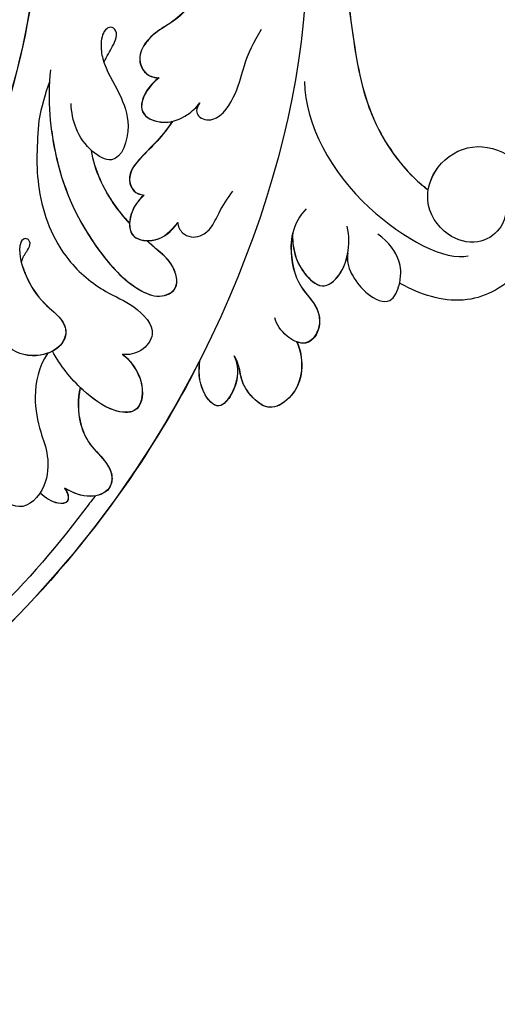
# Model space of a CAD drawing. Units: millimetres. Extents: x 5667 to 10707, y 4532 to 6314.
# Drawn here: x 7234 to 7280, y 5249 to 5344 of the extents above; entities that cross this region are included whole.
import ezdxf

# ---------------------------------------------------------------- set-up
doc = ezdxf.new("R2010")
doc.units = ezdxf.units.MM
doc.linetypes.add('HIDDEN', pattern=[9.525, 6.35, -3.175])
for name, color, linetype in [('A-04.尺寸標註', 4, 'Continuous'), ('H-01-天花造型线', 6, 'Continuous'), ('H-08.木作(細線)', 8, 'Continuous')]:
    doc.layers.add(name, color=color, linetype=linetype)
doc.styles.add('新細明體', font='txt')
doc.dimstyles.new('6', dxfattribs={"dimtxt": 15, "dimasz": 4.5, "dimexe": 3, "dimexo": 3, "dimgap": 1.8, "dimtad": 2, "dimdec": 0, "dimtxsty": '新細明體', "dimblk": 'ARCHTICK', "dimcen": 5, "dimclrd": 8, "dimclre": 8, "dimclrt": 4, "dimadec": 0, "dimazin": 0, "dimtfac": 1, "dimtdec": 0, "dimtix": 1, "dimtmove": 2, "dimatfit": 3, "dimldrblk": 'OPEN90', "dimfxl": 1.25, "dimlwd": 9, "dimlwe": 9, "dimarcsym": 0})

# ---------------------------------------------------------------- blocks, each defined once
blk = doc.blocks.new('SE-21059L-d')
at = {"layer": 'H-08.木作(細線)'}
for centre, radius, start, end in [((46.118, -42.839), 22.676, 107.61381, 117.31721), ((44.244, -53.517), 5.367, 84.6621, 113.29059), ((44.244, -53.517), 5.367, 113.29059, 126.65165)]:
    blk.add_arc(centre, radius, start, end, dxfattribs=at)
for points, knots in [([(65.317, 14.821), (65.342, 5.079), (55.352, -7.873), (38.381, -19.496), (7.63, -28.541), (-30.507, -18.264), (-49.515, -3.319), (-55.728, 3.711)], [0, 0, 0, 0, 34.570198, 51.793693, 119.717992, 191.037439, 236.566929, 236.566929, 236.566929, 236.566929]), ([(65.319, 14.804), (65.344, 5.061), (55.354, -7.891), (38.382, -19.513), (9.573, -27.987), (-17.037, -21.833), (-28.496, -16.473)], [0, 0, 0, 0, 34.570198, 51.793693, 119.717992, 181.158743, 181.158743, 181.158743, 181.158743]), ([(90.09, 8.087), (88.879, 0.883), (83.27, -15.028), (71.778, -30.775), (60.505, -41.434), (54.906, -47.876), (53.371, -53.75), (53.374, -56.184), (53.377, -56.343)], [32.260039, 32.260039, 32.260039, 32.260039, 66.726818, 110.289283, 128.089315, 142.87156, 153.926261, 154.703066, 154.703066, 154.703066, 154.703066]), ([(90.096, 8.096), (88.887, 0.883), (83.276, -15.039), (71.779, -30.792), (60.507, -41.451), (54.908, -47.893), (53.375, -53.761), (53.375, -56.189), (53.378, -56.343)], [32.219432, 32.219432, 32.219432, 32.219432, 66.726818, 110.289283, 128.089315, 142.87156, 153.926261, 154.674036, 154.674036, 154.674036, 154.674036]), ([(89.168, 3.592), (87.81, -2.032), (82.405, -16.213), (71.778, -30.775), (60.505, -41.434), (54.906, -47.876), (53.371, -53.75), (53.374, -56.184), (53.377, -56.343)], [39.472039, 39.472039, 39.472039, 39.472039, 66.726818, 110.289283, 128.089315, 142.87156, 153.926261, 154.703066, 154.703066, 154.703066, 154.703066]), ([(10.533, -49.085), (10.221, -49.091), (9.909, -49.097), (9.596, -49.103), (9.595, -49.103), (9.595, -49.103), (9.594, -49.103), (-0.006, -49.29), (-16.105, -47.36), (-34.404, -38.563), (-42.205, -29.53), (-45.4, -23.763), (-46.921, -21.381), (-47.832, -20.254)], [-1.530308, -1.530308, -1.530308, -1.530308, -0.003646, -0.003646, -0.003646, 0, 0, 0, 46.933576, 78.650738, 96.912098, 104.27643, 111.280025, 111.280025, 111.280025, 111.280025]), ([(40.213, -20.594), (37.776, -22.12), (33.108, -26.409), (29.634, -32.852), (28.424, -39.185), (29.208, -42.335), (31.244, -43.382), (32.801, -41.286), (32.826, -39.685), (32.899, -38.469), (32.943, -37.959)], [0, 0, 0, 0, 14.377694, 31.074521, 38.77777, 41.928187, 44.854964, 48.109593, 52.019361, 54.708922, 54.708922, 54.708922, 54.708922]), ([(35.711, -22.692), (33.811, -23.926), (30.068, -26.49), (26.591, -32.156), (26.428, -37.485), (27.395, -40.841), (26.842, -44.188), (24.277, -44.226), (23.187, -43.367), (22.891, -42.805)], [0, 0, 0, 0, 11.029276, 22.929199, 30.556049, 35.722699, 41.406685, 44.849107, 47.86161, 47.86161, 47.86161, 47.86161]), ([(43.935, -24.226), (44.123, -24.18), (44.824, -24.021), (45.879, -23.939), (46.996, -23.553), (47.197, -22.746), (46.476, -22.211), (45.154, -22.794), (43.586, -24.41), (42.662, -27.112), (40.7, -30.245), (36.813, -31.55), (36.332, -28.338), (37.103, -26.011), (38.244, -24.667), (38.891, -24.149)], [5.661654, 5.661654, 5.661654, 5.661654, 6.439861, 9.128089, 10.683307, 11.907946, 13.032875, 15.559178, 17.931055, 23.877727, 28.921537, 35.414597, 38.984455, 43.530611, 47.532614, 47.532614, 47.532614, 47.532614]), ([(35.711, -24.231), (35.054, -24.892), (32.243, -28.034), (29.636, -32.869), (28.426, -39.202), (29.21, -42.353), (31.246, -43.4), (32.802, -41.303), (32.828, -39.702), (32.901, -38.487), (32.944, -37.976)], [9.672823, 9.672823, 9.672823, 9.672823, 14.377694, 31.074521, 38.77777, 41.928187, 44.854964, 48.109593, 52.019361, 54.708922, 54.708922, 54.708922, 54.708922]), ([(54.658, -27.305), (54.096, -27.431), (52.215, -27.377), (50.246, -26.742), (48.885, -26.166), (46.531, -26.249), (45.437, -27.591), (45.648, -28.745), (46.006, -29.289)], [0, 0, 0, 0, 3.113508, 7.222984, 11.902192, 14.55107, 17.48671, 18.668296, 18.668296, 18.668296, 18.668296]), ([(54.659, -27.322), (54.098, -27.449), (52.217, -27.395), (50.248, -26.759), (48.887, -26.183), (46.533, -26.267), (45.439, -27.608), (45.649, -28.762), (46.007, -29.306)], [0, 0, 0, 0, 3.113508, 7.222984, 11.902192, 14.55107, 17.48671, 18.668296, 18.668296, 18.668296, 18.668296]), ([(23.873, -29.755), (24.044, -29.684), (24.418, -29.503), (25.089, -29.522), (25.946, -29.359), (26.119, -28.766), (25.666, -28.388), (24.453, -28.837), (22.981, -30.928), (21.987, -33.606), (22.125, -36.037), (21.277, -37.335), (19.704, -37.777), (17.576, -36.692), (16.24, -33.879), (17.483, -31.14), (19.13, -30.412), (19.969, -29.379), (19.686, -28.263), (18.509, -27.955), (16.727, -28.645), (14.315, -31.397), (10.723, -34.052), (6.068, -33.349), (3.802, -30.473), (3.652, -28.003), (5.327, -27.047), (7.15, -27.401), (8.293, -27.128), (8.772, -26.877)], [3.403561, 3.403561, 3.403561, 3.403561, 3.536748, 5.366612, 6.656669, 7.7879, 8.473276, 9.798131, 14.519413, 19.525846, 23.575704, 25.546019, 27.189108, 31.151929, 36.187858, 41.083584, 43.848678, 45.787866, 47.290341, 49.210995, 52.269645, 56.841721, 66.744813, 73.340166, 78.531055, 81.455572, 85.270753, 87.888609, 90.670255, 90.670255, 90.670255, 90.670255]), ([(70.134, -27.539), (59.495, -39.697), (13.94, -58.973), (-33.215, -45.211), (-53.045, -31.833)], [0, 0, 0, 0, 104.958355, 216.343018, 216.343018, 216.343018, 216.343018]), ([(23.807, -29.864), (23.568, -30.19), (22.776, -31.501), (21.989, -33.623), (22.126, -36.054), (21.278, -37.353), (19.705, -37.794), (17.578, -36.709), (16.242, -33.896), (17.485, -31.157), (19.131, -30.429), (19.971, -29.396), (19.688, -28.28), (18.51, -27.972), (16.729, -28.662), (14.317, -31.414), (10.724, -34.069), (6.07, -33.366), (4.143, -30.921), (3.842, -29.715), (3.815, -29.569)], [12.655753, 12.655753, 12.655753, 12.655753, 14.519413, 19.525846, 23.575704, 25.546019, 27.189108, 31.151929, 36.187858, 41.083584, 43.848678, 45.787866, 47.290341, 49.210995, 52.269645, 56.841721, 66.744813, 73.340166, 78.531055, 79.253222, 79.253222, 79.253222, 79.253222]), ([(33.243, -35.624), (33.28, -35.418), (33.595, -33.778), (34.441, -31.178), (35.886, -29.107), (36.524, -28.456)], [58.688858, 58.688858, 58.688858, 58.688858, 59.728301, 66.922481, 71.886343, 71.886343, 71.886343, 71.886343]), ([(33.244, -35.642), (33.281, -35.435), (33.597, -33.795), (34.443, -31.195), (35.887, -29.124), (36.526, -28.473)], [58.688858, 58.688858, 58.688858, 58.688858, 59.728301, 66.922481, 71.886343, 71.886343, 71.886343, 71.886343]), ([(46.006, -29.289), (45.531, -29.149), (43.81, -28.963), (41.956, -29.979), (42.719, -32.484), (44.662, -33.69), (45.986, -33.886), (46.534, -33.872)], [0, 0, 0, 0, 3.184737, 7.155212, 10.754426, 14.529821, 17.206956, 17.206956, 17.206956, 17.206956]), ([(46.007, -29.306), (45.533, -29.166), (43.811, -28.981), (41.958, -29.996), (42.554, -31.953), (43.291, -32.706), (43.506, -32.882)], [0, 0, 0, 0, 3.184737, 7.155212, 10.754426, 12.046496, 12.046496, 12.046496, 12.046496]), ([(27.033, -49.031), (23.051, -49.798), (-4.792, -53.506), (-33.215, -45.211), (-53.045, -31.833)], [85.939054, 85.939054, 85.939054, 85.939054, 104.958355, 216.343018, 216.343018, 216.343018, 216.343018]), ([(27.035, -49.049), (23.052, -49.815), (-4.79, -53.524), (-33.214, -45.229), (-53.043, -31.85)], [85.939054, 85.939054, 85.939054, 85.939054, 104.958355, 216.343018, 216.343018, 216.343018, 216.343018]), ([(43.505, -32.865), (41.416, -33.048), (39.087, -32.45), (36.365, -32.645), (35.756, -34.318), (36.239, -35.067)], [0, 0, 0, 0, 7.159364, 11.787411, 14.371578, 14.371578, 14.371578, 14.371578]), ([(43.506, -32.882), (41.417, -33.066), (39.088, -32.467), (36.367, -32.662), (35.758, -34.335), (36.24, -35.084)], [0, 0, 0, 0, 7.159364, 11.787411, 14.371578, 14.371578, 14.371578, 14.371578]), ([(46.534, -33.872), (45.795, -33.908), (45.169, -34.581), (46.092, -36.507), (49.721, -36.115), (52.178, -34.813), (54.382, -34.376), (55.751, -34.216)], [0, 0, 0, 0, 1.759526, 4.046968, 8.287942, 12.764397, 18.888131, 18.888131, 18.888131, 18.888131]), ([(36.239, -35.067), (35.372, -34.891), (33.7, -35.13), (31.988, -36.51), (33.409, -38.922), (35.081, -39.272), (36.152, -39.236)], [0, 0, 0, 0, 3.016804, 6.97176, 10.413852, 14.464771, 14.464771, 14.464771, 14.464771]), ([(36.24, -35.084), (35.373, -34.909), (33.701, -35.147), (31.99, -36.527), (33.411, -38.939), (35.082, -39.29), (36.153, -39.253)], [0, 0, 0, 0, 3.016804, 6.97176, 10.413852, 14.464771, 14.464771, 14.464771, 14.464771]), ([(18.537, -37.074), (17.043, -37.18), (14.495, -38.358), (12.128, -41.097), (11.032, -43.057), (8.342, -45.038), (4.732, -44.654), (4.829, -41.14), (5.282, -39.789), (5.699, -39.167)], [0, 0, 0, 0, 6.974862, 12.76117, 17.551629, 21.99139, 26.928302, 30.823267, 34.488502, 34.488502, 34.488502, 34.488502]), ([(22.889, -42.788), (22.909, -43.305), (22.623, -44.734), (21.483, -46.603), (19.378, -47.657), (17.794, -45.277), (17.702, -41.344), (18.361, -38.776), (18.994, -37.325)], [0, 0, 0, 0, 2.648602, 5.653802, 11.010363, 14.743737, 20.357629, 28.071088, 28.071088, 28.071088, 28.071088]), ([(36.152, -39.236), (35.841, -39.467), (35.402, -40.554), (36.183, -41.789), (37.747, -42.182), (39.509, -41.725), (40.945, -41.582), (41.758, -41.587)], [0, 0, 0, 0, 1.749124, 4.831197, 6.899608, 9.769922, 13.614703, 13.614703, 13.614703, 13.614703]), ([(54.314, -40.559), (51.04, -43.14), (47.211, -52.216), (49.013, -61.928), (50.742, -63.252)], [0, 0, 0, 0, 21.684706, 41.055523, 41.055523, 41.055523, 41.055523]), ([(17.878, -41.551), (16.81, -42.072), (15.323, -43.192), (13.951, -45.706), (13.879, -47.756), (13.115, -49.29), (11.624, -49.967), (9.827, -48.691), (9.462, -47.259), (9.322, -46.336)], [0, 0, 0, 0, 5.89258, 9.411852, 13.347872, 15.655269, 17.592823, 20.931162, 25.376155, 25.376155, 25.376155, 25.376155]), ([(17.879, -41.568), (16.811, -42.09), (15.324, -43.21), (13.952, -45.723), (13.881, -47.774), (13.117, -49.307), (11.625, -49.984), (9.828, -48.708), (9.464, -47.276), (9.324, -46.353)], [0, 0, 0, 0, 5.89258, 9.411852, 13.347872, 15.655269, 17.592823, 20.931162, 25.376155, 25.376155, 25.376155, 25.376155]), ([(22.891, -42.805), (22.91, -43.322), (22.624, -44.751), (21.485, -46.621), (19.38, -47.674), (17.796, -45.294), (17.742, -43.007), (17.866, -41.689), (17.879, -41.568)], [0, 0, 0, 0, 2.648602, 5.653802, 11.010363, 14.743737, 20.357629, 20.931857, 20.931857, 20.931857, 20.931857]), ([(7.539, -44.739), (7.464, -45.41), (7.539, -46.575), (8.578, -47.642), (9.186, -46.881), (9.324, -46.353)], [2.516619, 2.516619, 2.516619, 2.516619, 5.651282, 7.617959, 9.762836, 9.762836, 9.762836, 9.762836]), ([(7.536, -44.739), (7.464, -45.405), (7.541, -46.562), (8.576, -47.625), (9.185, -46.864), (9.322, -46.336)], [2.54385, 2.54385, 2.54385, 2.54385, 5.651282, 7.617959, 9.762836, 9.762836, 9.762836, 9.762836]), ([(29.341, -51.384), (29.175, -51.708), (28.454, -52.682), (26.757, -53.527), (24.136, -53.482), (24.727, -50.648), (26.183, -49.497), (27.033, -49.031)], [0, 0, 0, 0, 1.696076, 6.152828, 8.814835, 12.225978, 17.128373, 17.128373, 17.128373, 17.128373]), ([(29.341, -51.384), (29.175, -51.708), (28.454, -52.682), (26.757, -53.527), (24.136, -53.482), (24.727, -50.648), (26.183, -49.497), (27.033, -49.031)], [0, 0, 0, 0, 1.696076, 6.152828, 8.814835, 12.225978, 17.128373, 17.128373, 17.128373, 17.128373]), ([(29.343, -51.401), (29.177, -51.725), (28.455, -52.699), (26.758, -53.545), (24.138, -53.499), (24.728, -50.665), (26.184, -49.515), (27.035, -49.049)], [0, 0, 0, 0, 1.696076, 6.152828, 8.814835, 12.225978, 17.128373, 17.128373, 17.128373, 17.128373]), ([(41.296, -49.032), (41.178, -49.121), (40.015, -50.026), (38.389, -51.8), (38.092, -55.062), (36.272, -56.549), (34.536, -56.345), (34.165, -55.539), (34.1, -55.318)], [6.634529, 6.634529, 6.634529, 6.634529, 7.35071, 13.797684, 17.812233, 21.896912, 25.021464, 26.05287, 26.05287, 26.05287, 26.05287]), ([(42.057, -48.616), (41.543, -48.991), (40.576, -49.929), (39.667, -51.649), (39.426, -54.31), (41.763, -54.751), (43.995, -54.03), (45.24, -53.074), (45.834, -52.314)], [1.285434, 1.285434, 1.285434, 1.285434, 4.332736, 7.892817, 11.253955, 14.719005, 18.317299, 22.81638, 22.81638, 22.81638, 22.81638]), ([(42.057, -48.616), (41.543, -48.991), (40.576, -49.929), (39.667, -51.649), (39.426, -54.31), (41.763, -54.751), (43.155, -54.301), (43.809, -53.971), (43.835, -53.958)], [1.285434, 1.285434, 1.285434, 1.285434, 4.332736, 7.892817, 11.253955, 14.719005, 18.317299, 18.46274, 18.46274, 18.46274, 18.46274]), ([(42.122, -48.587), (41.581, -48.973), (40.589, -49.925), (39.669, -51.666), (39.428, -54.327), (41.765, -54.769), (43.156, -54.319), (43.811, -53.989), (43.836, -53.976)], [1.160917, 1.160917, 1.160917, 1.160917, 4.332736, 7.892817, 11.253955, 14.719005, 18.317299, 18.46274, 18.46274, 18.46274, 18.46274]), ([(41.04, -49.211), (41.008, -49.236), (39.938, -50.092), (38.387, -51.783), (38.091, -55.045), (36.27, -56.532), (34.209, -56.29), (33.807, -53.942), (34.234, -52.77), (34.635, -52.226)], [7.154542, 7.154542, 7.154542, 7.154542, 7.35071, 13.797684, 17.812233, 21.896912, 25.021464, 27.594297, 31.041566, 31.041566, 31.041566, 31.041566]), ([(41.04, -49.211), (41.008, -49.236), (39.938, -50.092), (38.387, -51.783), (38.091, -55.045), (36.27, -56.532), (34.534, -56.328), (34.164, -55.522), (34.099, -55.3)], [7.154542, 7.154542, 7.154542, 7.154542, 7.35071, 13.797684, 17.812233, 21.896912, 25.021464, 26.05287, 26.05287, 26.05287, 26.05287]), ([(34.099, -55.3), (33.752, -56.009), (32.502, -57.399), (30.174, -58.307), (27.575, -57.652), (27.044, -56.026), (27.608, -53.616), (28.692, -52.609), (29.231, -51.745), (29.341, -51.384)], [0, 0, 0, 0, 3.904865, 8.082205, 11.791601, 15.203631, 18.436351, 21.099676, 23.267241, 23.267241, 23.267241, 23.267241]), ([(34.099, -55.3), (33.752, -56.009), (32.502, -57.399), (30.174, -58.307), (27.575, -57.652), (27.044, -56.026), (27.608, -53.616), (28.692, -52.609), (29.231, -51.745), (29.341, -51.384)], [0, 0, 0, 0, 3.904865, 8.082205, 11.791601, 15.203631, 18.436351, 21.099676, 23.267241, 23.267241, 23.267241, 23.267241]), ([(34.1, -55.318), (33.754, -56.026), (32.504, -57.416), (30.176, -58.324), (27.576, -57.669), (27.046, -56.043), (27.61, -53.633), (28.693, -52.626), (29.233, -51.762), (29.343, -51.401)], [0, 0, 0, 0, 3.904865, 8.082205, 11.791601, 15.203631, 18.436351, 21.099676, 23.267241, 23.267241, 23.267241, 23.267241]), ([(43.835, -53.958), (43.472, -54.196), (42.887, -54.547), (42.042, -56.543), (41.808, -58.119), (42.245, -60.367), (43.959, -59.953), (44.6, -59.669), (44.638, -59.651)], [0, 0, 0, 0, 3.181391, 3.989787, 7.081993, 11.817651, 15.30127, 15.525876, 15.525876, 15.525876, 15.525876]), ([(44.638, -59.651), (45.474, -59.207), (46.569, -58.255), (47.108, -56.458), (47.042, -55.115)], [16.133325, 16.133325, 16.133325, 16.133325, 19.453798, 24.321256, 24.321256, 24.321256, 24.321256]), ([(53.377, -56.343), (54.126, -55.948), (56.237, -55.446), (59.641, -56.766), (61.408, -61.251), (59.023, -66.972), (52.771, -68.768), (46.711, -66.285), (44.986, -62.071), (44.662, -59.839), (44.638, -59.651)], [20.02536, 20.02536, 20.02536, 20.02536, 23.798255, 30.186892, 36.633271, 45.665207, 56.6863, 66.294286, 76.423817, 77.363811, 77.363811, 77.363811, 77.363811]), ([(53.65, -56.205), (54.281, -55.913), (56.314, -55.475), (59.641, -56.766), (61.408, -61.251), (59.023, -66.972), (52.771, -68.768), (46.711, -66.285), (44.986, -62.071), (44.662, -59.839), (44.638, -59.652)], [20.399038, 20.399038, 20.399038, 20.399038, 23.798255, 30.186892, 36.633271, 45.665207, 56.6863, 66.294286, 76.423817, 77.363547, 77.363547, 77.363547, 77.363547]), ([(56.421, -63.447), (55.919, -63.803), (54.436, -64.273), (51.967, -63.331), (50.724, -60.161), (51.755, -57.45), (53.077, -56.508), (53.377, -56.343)], [0, 0, 0, 0, 3.14303, 7.148975, 11.950579, 18.218801, 19.89996, 19.89996, 19.89996, 19.89996])]:
    blk.add_open_spline(points, degree=3, knots=knots, dxfattribs=at)
blk = doc.blocks.new('_ArchTick')
at = {"color": 0, "linetype": 'ByBlock', "const_width": 0.15}
blk.add_lwpolyline([(-0.5, -0.5), (0.5, 0.5)], dxfattribs=at)
blk = doc.blocks.new('*D46')
at = {"layer": 'A-04.尺寸標註', "color": 8, "linetype": 'HIDDEN', "lineweight": 9, "ltscale": 0.6, "transparency": 16777216}
for p, q in [((6108.382, 5213.027), (6108.382, 5917.611)), ((7754.129, 5208.415), (7754.129, 5917.611))]:
    blk.add_line(p, q, dxfattribs=at)
at = {"layer": 'A-04.尺寸標註', "color": 8, "lineweight": 9, "ltscale": 0.6, "transparency": 16777216}
blk.add_line((6108.382, 5914.611), (7754.129, 5914.611), dxfattribs=at)
at = {"layer": 'DEFPOINTS', "color": 0, "ltscale": 0.6, "transparency": 16777216}
for p in [(7754.129, 5914.611), (6108.382, 5210.027), (7754.129, 5205.415)]:
    blk.add_point(p, dxfattribs=at)
at = {"layer": 'A-04.尺寸標註', "color": 8, "lineweight": 9, "ltscale": 0.6, "transparency": 16777216, "xscale": 4.5, "yscale": 4.5, "zscale": 4.5, "rotation": 180}
blk.add_blockref('_ArchTick', (6108.382, 5914.611), dxfattribs=at)
at = {"layer": 'A-04.尺寸標註', "color": 8, "lineweight": 9, "ltscale": 0.6, "transparency": 16777216, "xscale": 4.5, "yscale": 4.5, "zscale": 4.5}
blk.add_blockref('_ArchTick', (7754.129, 5914.611), dxfattribs=at)
at = {"layer": 'A-04.尺寸標註', "color": 4, "ltscale": 0.6, "transparency": 16777216, "insert": (6931.256, 5924.859), "char_height": 15, "attachment_point": 5, "style": '新細明體'}
blk.add_mtext('1646', dxfattribs=at)
blk = doc.blocks.new('_Open90')
at = {"color": 0, "linetype": 'ByBlock', "lineweight": -2}
for p, q in [((-0.5, 0.5), (0, 0)), ((0, 0), (-1, 0)), ((0, 0), (-0.5, -0.5))]:
    blk.add_line(p, q, dxfattribs=at)

msp = doc.modelspace()

# ---------------------------------------------------------------- linework, layer by layer
at = {"layer": 'H-01-天花造型线', "color": 8}
for points, knots in [([(7997.651, 4694.158), (7937.633, 4890.708), (7866.835, 5065.162), (7785.257, 5217.517), (7775.378, 5235.967), (7765.34, 5254.093), (7727.377, 5320.386), (7698.478, 5366.396), (7638.753, 5453.042), (7607.926, 5493.675), (7544.696, 5569.237), (7512.291, 5604.164), (7446.28, 5668.062), (7412.672, 5697.032), (7344.633, 5748.865), (7310.201, 5771.727), (7246.056, 5808.334), (7216.407, 5822.932), (7156.933, 5847.712), (7127.11, 5857.892), (7067.397, 5873.889), (7037.51, 5879.708), (6982.166, 5886.489), (6956.711, 5888.045), (6931.256, 5888.045)], [5.214692, 5.214692, 5.214692, 5.214692, 5.492017, 5.492017, 5.492017, 5.525601, 5.525601, 5.617158, 5.617158, 5.708714, 5.708714, 5.800271, 5.800271, 5.891828, 5.891828, 5.983385, 5.983385, 6.061228, 6.061228, 6.139071, 6.139071, 6.216914, 6.216914, 6.283185, 6.283185, 6.283185, 6.283185]), ([(7996.296, 4694.158), (7936.628, 4889.585), (7866.281, 5063.151), (7785.257, 5214.851), (7765.605, 5251.645), (7745.324, 5287.153), (7700.474, 5360.584), (7675.719, 5398.064), (7623.286, 5471.416), (7595.523, 5507.039), (7539.041, 5573.371), (7510.333, 5604.126), (7452.836, 5660.127), (7424.072, 5685.508), (7365.92, 5731.756), (7336.532, 5752.622), (7277.332, 5789.825), (7247.525, 5806.158), (7192.638, 5831.973), (7167.595, 5842.141), (7117.433, 5859.359), (7092.312, 5866.411), (7042.047, 5877.433), (7016.9, 5881.404), (6971.587, 5885.809), (6951.421, 5886.788), (6931.256, 5886.788)], [5.214833, 5.214833, 5.214833, 5.214833, 5.49076, 5.49076, 5.49076, 5.557684, 5.557684, 5.634716, 5.634716, 5.716623, 5.716623, 5.797732, 5.797732, 5.876442, 5.876442, 5.955091, 5.955091, 6.033739, 6.033739, 6.099352, 6.099352, 6.164966, 6.164966, 6.230579, 6.230579, 6.283185, 6.283185, 6.283185, 6.283185]), ([(7991.162, 4694.158), (7932.805, 4885.251), (7864.17, 5055.393), (7785.257, 5204.58), (7763.364, 5245.969), (7740.68, 5285.744), (7690.31, 5367.668), (7662.39, 5409.246), (7604.949, 5487.483), (7575.43, 5524.143), (7515.1, 5592.286), (7484.291, 5623.771), (7421.705, 5681.374), (7389.929, 5707.496), (7332.003, 5749.705), (7305.964, 5766.758), (7253.624, 5797.311), (7227.321, 5810.814), (7171.216, 5835.787), (7141.395, 5846.779), (7081.699, 5864.342), (7051.824, 5870.914), (6992.07, 5879.7), (6962.191, 5881.915), (6931.96, 5881.967), (6931.608, 5881.967), (6931.256, 5881.967)], [5.215345, 5.215345, 5.215345, 5.215345, 5.485911, 5.485911, 5.485911, 5.560973, 5.560973, 5.647546, 5.647546, 5.734119, 5.734119, 5.820691, 5.820691, 5.907264, 5.907264, 5.976933, 5.976933, 6.046603, 6.046603, 6.125155, 6.125155, 6.203707, 6.203707, 6.282259, 6.282259, 6.283185, 6.283185, 6.283185, 6.283185]), ([(7989.681, 4694.158), (7931.709, 4884.023), (7863.568, 5053.187), (7785.257, 5201.647), (7759.073, 5251.286), (7731.752, 5298.611), (7675.067, 5388.323), (7645.701, 5430.702), (7585.303, 5510.064), (7554.272, 5547.049), (7497.313, 5608.44), (7471.623, 5633.88), (7419.598, 5681.051), (7393.263, 5702.786), (7338.642, 5743.606), (7310.329, 5762.475), (7253.392, 5795.996), (7224.766, 5810.649), (7166.106, 5836.323), (7136.063, 5847.156), (7075.562, 5864.437), (7045.102, 5870.829), (6986.848, 5878.72), (6959.052, 5880.597), (6931.256, 5880.597)], [5.215501, 5.215501, 5.215501, 5.215501, 5.484526, 5.484526, 5.484526, 5.574476, 5.574476, 5.664613, 5.664613, 5.75475, 5.75475, 5.826648, 5.826648, 5.898547, 5.898547, 5.974482, 5.974482, 6.050418, 6.050418, 6.129693, 6.129693, 6.209946, 6.209946, 6.283185, 6.283185, 6.283185, 6.283185]), ([(7980.064, 4694.158), (7924.548, 4875.8), (7859.613, 5038.426), (7785.257, 5182.035), (7779.342, 5193.458), (7773.368, 5204.761), (7739.563, 5267.414), (7710.561, 5316.283), (7650.453, 5408.349), (7619.349, 5451.549), (7562.616, 5522.865), (7537.331, 5552.192), (7485.932, 5607.069), (7459.821, 5632.622), (7406.977, 5679.851), (7380.244, 5701.531), (7326.361, 5740.964), (7299.209, 5758.719), (7244.669, 5790.3), (7217.279, 5804.128), (7162.193, 5827.99), (7134.494, 5837.994), (7077.802, 5854.501), (7048.808, 5860.82), (6990.294, 5869.365), (6960.775, 5871.514), (6931.256, 5871.514)], [5.216463, 5.216463, 5.216463, 5.216463, 5.475247, 5.475247, 5.475247, 5.495831, 5.495831, 5.590605, 5.590605, 5.685379, 5.685379, 5.758848, 5.758848, 5.832317, 5.832317, 5.905786, 5.905786, 5.979255, 5.979255, 6.052724, 6.052724, 6.126763, 6.126763, 6.204244, 6.204244, 6.283185, 6.283185, 6.283185, 6.283185]), ([(7978.612, 4694.158), (7923.468, 4874.553), (7859.017, 5036.183), (7785.257, 5179.046), (7780.162, 5188.913), (7775.024, 5198.69), (7744.321, 5256.078), (7717.748, 5301.568), (7663.73, 5386.268), (7636.346, 5425.64), (7581.118, 5498.377), (7553.32, 5531.899), (7497.276, 5593.652), (7469.051, 5621.979), (7412.827, 5673.182), (7384.852, 5696.212), (7329.388, 5737.251), (7301.913, 5755.404), (7246.718, 5787.673), (7218.997, 5801.791), (7163.008, 5826.232), (7134.738, 5836.491), (7077.836, 5853.064), (7049.205, 5859.328), (6990.799, 5867.951), (6961.028, 5870.141), (6931.256, 5870.141)], [5.216611, 5.216611, 5.216611, 5.216611, 5.473831, 5.473831, 5.473831, 5.491595, 5.491595, 5.579085, 5.579085, 5.663541, 5.663541, 5.745104, 5.745104, 5.824915, 5.824915, 5.902004, 5.902004, 5.976497, 5.976497, 6.050995, 6.050995, 6.126711, 6.126711, 6.203387, 6.203387, 6.283185, 6.283185, 6.283185, 6.283185]), ([(7973.502, 4694.158), (7919.673, 4870.16), (7856.925, 5028.267), (7785.257, 5168.478), (7778.418, 5181.857), (7771.498, 5195.074), (7739.152, 5255.381), (7712.774, 5300.449), (7659.147, 5384.411), (7631.956, 5423.462), (7576.961, 5495.84), (7549.195, 5529.294), (7493.829, 5590.23), (7466.274, 5617.905), (7411.08, 5668.309), (7383.456, 5691.134), (7328.387, 5732.079), (7300.951, 5750.293), (7246.903, 5782.043), (7220.298, 5795.733), (7166.709, 5819.537), (7139.725, 5829.609), (7084.584, 5846.385), (7056.433, 5852.925), (7000.161, 5862.024), (6972.044, 5864.586), (6939.705, 5865.267), (6935.48, 5865.312), (6931.256, 5865.312)], [5.217132, 5.217132, 5.217132, 5.217132, 5.46882, 5.46882, 5.46882, 5.492837, 5.492837, 5.579816, 5.579816, 5.663877, 5.663877, 5.745595, 5.745595, 5.823824, 5.823824, 5.900319, 5.900319, 5.975119, 5.975119, 6.04707, 6.04707, 6.119852, 6.119852, 6.195812, 6.195812, 6.271772, 6.271772, 6.283185, 6.283185, 6.283185, 6.283185]), ([(7972.164, 4694.158), (7918.683, 4869.005), (7856.381, 5026.184), (7785.257, 5165.693), (7761.083, 5213.109), (7735.89, 5258.483), (7685.605, 5341.667), (7660.64, 5379.789), (7609.391, 5451.977), (7583.106, 5486.046), (7529.463, 5549.927), (7502.102, 5579.741), (7446.984, 5634.543), (7419.239, 5659.595), (7363.197, 5705.344), (7334.904, 5726.037), (7283.604, 5759.395), (7260.658, 5772.838), (7214.66, 5796.917), (7191.608, 5807.554), (7141.561, 5827.628), (7114.561, 5836.556), (7059.314, 5851.032), (7031.072, 5856.402), (6978.974, 5862.624), (6955.115, 5864.045), (6931.256, 5864.045)], [5.217264, 5.217264, 5.217264, 5.217264, 5.467499, 5.467499, 5.467499, 5.552547, 5.552547, 5.631425, 5.631425, 5.710303, 5.710303, 5.789181, 5.789181, 5.866854, 5.866854, 5.944527, 5.944527, 6.006887, 6.006887, 6.069246, 6.069246, 6.142197, 6.142197, 6.218585, 6.218585, 6.283185, 6.283185, 6.283185, 6.283185])]:
    msp.add_open_spline(points, degree=3, knots=knots, dxfattribs=at)

# ---------------------------------------------------------------- block references
at = {"rotation": 52.1680084371072}
msp.add_blockref('SE-21059L-d', (7196.07, 5320.089), dxfattribs=at)

# ---------------------------------------------------------------- dimensions: what is measured, and where the dimension line sits
at = {"layer": 'A-04.尺寸標註', "color": 8, "ltscale": 0.6}
dim = msp.add_linear_dim(base=(7754.129, 5914.611), p1=(6108.382, 5210.027), p2=(7754.129, 5205.415), dimstyle='6', dxfattribs=at)
dim.commit()
dim.dimension.update_dxf_attribs({"geometry": '*D46', "text_midpoint": (6931.256, 5924.859)})

doc.saveas('drawing.dxf')
